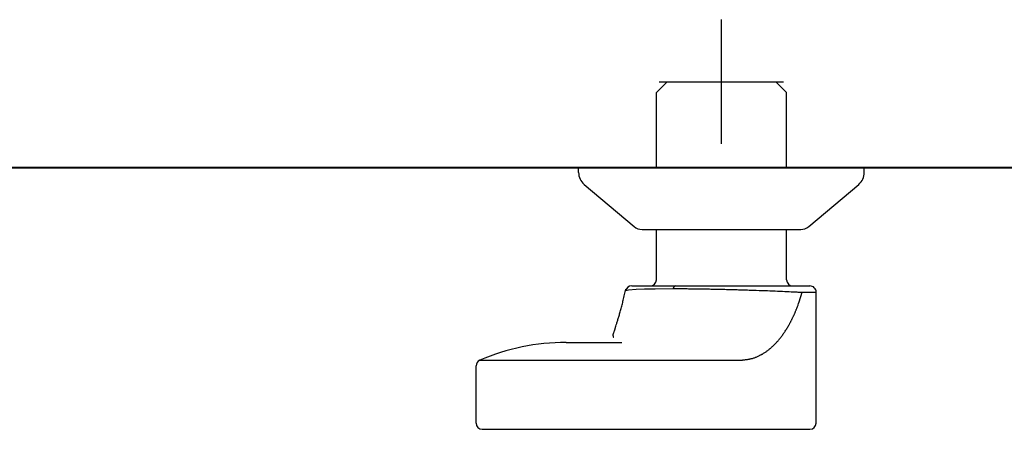
# Model space of a CAD drawing. Units: millimetres. Extents: x 93378 to 118818, y 123396 to 142435.
# Drawn here: x 110081 to 110239, y 130285 to 130351 of the extents above; entities that cross this region are included whole.
import ezdxf

# ---------------------------------------------------------------- set-up
doc = ezdxf.new("R2010")
doc.units = ezdxf.units.MM
doc.header["$LTSCALE"] = 40
doc.header["$MEASUREMENT"] = 0
doc.layers.add('SUISEN', color=4, linetype='Continuous')

# ---------------------------------------------------------------- blocks, each defined once
blk = doc.blocks.new('A$C371D33CD')
at = {"color": 5, "lineweight": 40}
blk.add_line((25, 1625), (2225, 1625), dxfattribs=at)
blk = doc.blocks.new('A$C60AC6CAC')
at = {"layer": 'SUISEN', "linetype": 'Continuous'}
for p, q in [((235.2, 186.3), (235.2, 206.3)), ((224.72, 194.57), (226.45, 196.3)), ((225.2, 196.3), (245.2, 196.3)), ((226.45, 196.3), (243.95, 196.3)), ((243.95, 196.3), (245.68, 194.57)), ((224.72, 182.5), (224.72, 194.57)), ((245.68, 182.5), (245.68, 194.57)), ((212.2, 181.66), (212.2, 182.5)), ((212.2, 182.5), (258.2, 182.5)), ((258.2, 181.66), (258.2, 182.5)), ((213.09, 179.75), (221.14, 172.97)), ((249.26, 172.97), (257.31, 179.75)), ((222.43, 172.5), (247.97, 172.5)), ((224.72, 164.4), (224.72, 172.5)), ((245.68, 164.4), (245.68, 172.5)), ((220.77, 163.4), (249.45, 163.4)), ((219.51, 161.56), (219.56, 161.78)), ((219.56, 161.78), (219.61, 162)), ((219.61, 162), (219.67, 162.22)), ((219.67, 162.22), (219.72, 162.44)), ((219.72, 162.44), (219.83, 162.89)), ((219.81, 162.67), (220.23, 162.75)), ((219.81, 162.67), (219.82, 162.64)), ((220.23, 162.75), (221.47, 162.85)), ((221.47, 162.85), (222.83, 162.91)), ((222.83, 162.91), (224.53, 162.95)), ((224.53, 162.95), (227.43, 162.97)), ((227.43, 162.97), (227.65, 162.97)), ((227.65, 162.97), (227.86, 162.97)), ((227.86, 162.97), (228.08, 162.97)), ((228.08, 162.97), (228.31, 162.97)), ((228.31, 162.97), (228.53, 162.96)), ((228.53, 162.96), (228.75, 162.96)), ((228.75, 162.96), (228.98, 162.96)), ((228.98, 162.96), (229.21, 162.96)), ((229.21, 162.96), (229.44, 162.96)), ((229.44, 162.96), (229.67, 162.96)), ((229.67, 162.96), (229.9, 162.95)), ((229.9, 162.95), (230.14, 162.95)), ((230.14, 162.95), (230.37, 162.95)), ((230.37, 162.95), (230.61, 162.95)), ((230.61, 162.95), (230.85, 162.94)), ((230.85, 162.94), (231.09, 162.94)), ((231.09, 162.94), (231.33, 162.94)), ((231.33, 162.94), (231.57, 162.93)), ((231.57, 162.93), (231.81, 162.93)), ((231.81, 162.93), (232.05, 162.93)), ((232.05, 162.93), (232.29, 162.92)), ((232.29, 162.92), (232.54, 162.92)), ((232.54, 162.92), (232.78, 162.91)), ((232.78, 162.91), (233.03, 162.91)), ((233.03, 162.91), (233.27, 162.91)), ((233.27, 162.91), (233.52, 162.9)), ((233.52, 162.9), (233.77, 162.9)), ((233.77, 162.9), (234.01, 162.89)), ((234.01, 162.89), (234.26, 162.89)), ((234.26, 162.89), (234.51, 162.88)), ((234.51, 162.88), (234.76, 162.87)), ((234.76, 162.87), (235, 162.87)), ((235, 162.87), (235.25, 162.86)), ((235.25, 162.86), (235.5, 162.86)), ((235.5, 162.86), (235.75, 162.85)), ((235.75, 162.85), (236, 162.84)), ((236, 162.84), (236.24, 162.84)), ((236.24, 162.84), (236.49, 162.83)), ((236.49, 162.83), (236.74, 162.83)), ((236.74, 162.83), (236.98, 162.82)), ((236.98, 162.82), (237.23, 162.81)), ((237.23, 162.81), (237.48, 162.8)), ((237.48, 162.8), (237.72, 162.8)), ((237.72, 162.8), (237.96, 162.79)), ((237.96, 162.79), (238.21, 162.78)), ((238.21, 162.78), (238.45, 162.78)), ((238.45, 162.78), (238.69, 162.77)), ((238.69, 162.77), (238.93, 162.76)), ((238.93, 162.76), (239.17, 162.75)), ((239.17, 162.75), (239.41, 162.75)), ((239.41, 162.75), (239.65, 162.74)), ((239.65, 162.74), (239.88, 162.73)), ((239.88, 162.73), (240.35, 162.72)), ((240.35, 162.72), (240.81, 162.7)), ((240.81, 162.7), (241.27, 162.68)), ((241.27, 162.68), (241.72, 162.67)), ((241.72, 162.67), (242.16, 162.65)), ((242.16, 162.65), (242.6, 162.64)), ((242.6, 162.64), (243.02, 162.62)), ((243.02, 162.62), (243.44, 162.6)), ((243.44, 162.6), (243.85, 162.59)), ((243.85, 162.59), (244.25, 162.57)), ((244.25, 162.57), (244.64, 162.55)), ((244.64, 162.55), (245.02, 162.54)), ((245.02, 162.54), (245.39, 162.52)), ((245.39, 162.52), (245.75, 162.51)), ((245.75, 162.51), (246.09, 162.49)), ((246.09, 162.49), (246.43, 162.47)), ((246.43, 162.47), (246.75, 162.46)), ((246.75, 162.46), (246.91, 162.45)), ((246.91, 162.45), (247.06, 162.44)), ((247.06, 162.44), (247.21, 162.44)), ((247.21, 162.44), (247.36, 162.43)), ((247.36, 162.43), (247.5, 162.42)), ((247.5, 162.42), (247.64, 162.42)), ((247.64, 162.42), (247.9, 162.4)), ((247.73, 160.81), (248.18, 162.37)), ((247.9, 162.4), (248.16, 162.39)), ((248.16, 162.39), (248.16, 162.39)), ((248.16, 162.39), (248.16, 162.39)), ((248.16, 162.39), (248.17, 162.39)), ((248.17, 162.39), (248.17, 162.4)), ((248.17, 162.4), (248.17, 162.4)), ((248.17, 162.4), (248.17, 162.4)), ((248.17, 162.4), (250.45, 162.4)), ((248.17, 162.39), (248.17, 162.39)), ((248.17, 162.39), (248.17, 162.39)), ((248.17, 162.39), (248.17, 162.39)), ((248.17, 162.39), (248.17, 162.39)), ((248.17, 162.39), (248.17, 162.39)), ((248.17, 162.39), (248.17, 162.39)), ((248.17, 162.39), (248.17, 162.39)), ((248.17, 162.39), (248.17, 162.39)), ((248.17, 162.39), (248.17, 162.39)), ((248.17, 162.39), (248.17, 162.39)), ((248.18, 162.39), (248.18, 162.4)), ((248.18, 162.38), (248.18, 162.39)), ((248.18, 162.39), (248.18, 162.39)), ((248.18, 162.39), (248.18, 162.39)), ((248.18, 162.37), (248.18, 162.38)), ((250.45, 141.3), (250.45, 162.4)), ((219.1, 159.96), (219.15, 160.14)), ((219.15, 160.14), (219.2, 160.33)), ((219.2, 160.33), (219.25, 160.53)), ((219.25, 160.53), (219.3, 160.72)), ((219.3, 160.72), (219.35, 160.93)), ((219.35, 160.93), (219.4, 161.13)), ((219.4, 161.13), (219.45, 161.34)), ((219.45, 161.34), (219.51, 161.56)), ((247.46, 160.11), (247.49, 160.2)), ((247.49, 160.2), (247.53, 160.28)), ((247.53, 160.28), (247.56, 160.37)), ((247.56, 160.37), (247.63, 160.55)), ((247.63, 160.55), (247.73, 160.81)), ((218.68, 158.44), (218.72, 158.6)), ((218.72, 158.6), (218.77, 158.76)), ((218.77, 158.76), (218.81, 158.92)), ((218.81, 158.92), (218.86, 159.08)), ((218.86, 159.08), (218.91, 159.25)), ((218.91, 159.25), (218.96, 159.42)), ((218.96, 159.42), (219, 159.6)), ((219, 159.6), (219.05, 159.77)), ((219.05, 159.77), (219.1, 159.96)), ((246.79, 158.5), (246.83, 158.58)), ((246.83, 158.58), (246.86, 158.66)), ((246.86, 158.66), (246.9, 158.75)), ((246.9, 158.75), (246.94, 158.83)), ((246.94, 158.83), (246.97, 158.91)), ((246.97, 158.91), (247.01, 158.99)), ((247.01, 158.99), (247.05, 159.08)), ((247.05, 159.08), (247.08, 159.16)), ((247.08, 159.16), (247.12, 159.25)), ((247.12, 159.25), (247.15, 159.33)), ((247.15, 159.33), (247.19, 159.42)), ((247.19, 159.42), (247.22, 159.5)), ((247.22, 159.5), (247.26, 159.59)), ((247.26, 159.59), (247.29, 159.68)), ((247.29, 159.68), (247.32, 159.76)), ((247.32, 159.76), (247.36, 159.85)), ((247.36, 159.85), (247.39, 159.94)), ((247.39, 159.94), (247.43, 160.02)), ((247.43, 160.02), (247.46, 160.11)), ((218.2, 156.89), (218.27, 157.11)), ((218.27, 157.11), (218.3, 157.23)), ((218.3, 157.23), (218.34, 157.35)), ((218.34, 157.35), (218.38, 157.47)), ((218.38, 157.47), (218.42, 157.6)), ((218.42, 157.6), (218.46, 157.73)), ((218.46, 157.73), (218.5, 157.87)), ((218.5, 157.87), (218.54, 158.01)), ((218.54, 158.01), (218.59, 158.15)), ((218.59, 158.15), (218.63, 158.29)), ((218.63, 158.29), (218.68, 158.44)), ((245.94, 156.89), (245.99, 156.96)), ((245.99, 156.96), (246.03, 157.03)), ((246.03, 157.03), (246.07, 157.1)), ((246.07, 157.1), (246.11, 157.18)), ((246.11, 157.18), (246.15, 157.25)), ((246.15, 157.25), (246.19, 157.33)), ((246.19, 157.33), (246.23, 157.4)), ((246.23, 157.4), (246.28, 157.48)), ((246.28, 157.48), (246.32, 157.56)), ((246.32, 157.56), (246.36, 157.64)), ((246.36, 157.64), (246.4, 157.71)), ((246.4, 157.71), (246.44, 157.79)), ((246.44, 157.79), (246.48, 157.87)), ((246.48, 157.87), (246.52, 157.95)), ((246.52, 157.95), (246.56, 158.02)), ((246.56, 158.02), (246.59, 158.1)), ((246.59, 158.1), (246.63, 158.18)), ((246.63, 158.18), (246.67, 158.26)), ((246.67, 158.26), (246.71, 158.34)), ((246.71, 158.34), (246.75, 158.42)), ((246.75, 158.42), (246.79, 158.5)), ((217.75, 155.4), (217.76, 155.44)), ((217.75, 155.35), (217.75, 155.4)), ((217.76, 155.44), (217.77, 155.49)), ((217.77, 155.49), (217.78, 155.55)), ((217.78, 155.55), (217.79, 155.6)), ((217.79, 155.6), (217.81, 155.66)), ((217.81, 155.66), (217.83, 155.72)), ((217.83, 155.72), (217.84, 155.79)), ((217.84, 155.79), (217.87, 155.85)), ((217.87, 155.85), (217.89, 155.92)), ((217.89, 155.92), (217.91, 156)), ((217.91, 156), (217.93, 156.07)), ((217.93, 156.07), (217.96, 156.15)), ((217.96, 156.15), (218.01, 156.32)), ((218.01, 156.32), (218.2, 156.89)), ((244.91, 155.32), (244.99, 155.43)), ((244.99, 155.43), (245.07, 155.54)), ((245.07, 155.54), (245.16, 155.66)), ((245.16, 155.66), (245.24, 155.77)), ((245.24, 155.77), (245.32, 155.89)), ((245.32, 155.89), (245.4, 156.01)), ((245.4, 156.01), (245.48, 156.13)), ((245.48, 156.13), (245.56, 156.25)), ((245.56, 156.25), (245.64, 156.38)), ((245.64, 156.38), (245.71, 156.5)), ((245.71, 156.5), (245.79, 156.63)), ((245.79, 156.63), (245.87, 156.76)), ((245.87, 156.76), (245.94, 156.89)), ((210.2, 154.3), (219.19, 154.3)), ((217.75, 155.35), (217.75, 155.31)), ((217.75, 155.31), (217.75, 155.28)), ((217.75, 155.28), (217.76, 155.24)), ((217.76, 155.24), (217.77, 155.21)), ((217.77, 155.21), (217.79, 155.19)), ((217.79, 155.19), (217.81, 155.16)), ((217.81, 155.16), (217.83, 155.14)), ((217.83, 155.14), (217.85, 155.12)), ((243.51, 153.73), (243.6, 153.81)), ((243.6, 153.81), (243.69, 153.9)), ((243.69, 153.9), (243.78, 153.99)), ((243.78, 153.99), (243.87, 154.09)), ((243.87, 154.09), (243.96, 154.18)), ((243.96, 154.18), (244.05, 154.28)), ((244.05, 154.28), (244.14, 154.37)), ((244.14, 154.37), (244.22, 154.47)), ((244.22, 154.47), (244.31, 154.57)), ((244.31, 154.57), (244.4, 154.68)), ((244.4, 154.68), (244.48, 154.78)), ((244.48, 154.78), (244.57, 154.88)), ((244.57, 154.88), (244.66, 154.99)), ((244.66, 154.99), (244.74, 155.1)), ((244.74, 155.1), (244.82, 155.21)), ((244.82, 155.21), (244.91, 155.32)), ((241.31, 152.17), (241.41, 152.22)), ((241.41, 152.22), (241.51, 152.27)), ((241.51, 152.27), (241.61, 152.32)), ((241.61, 152.32), (241.71, 152.38)), ((241.71, 152.38), (241.8, 152.43)), ((241.8, 152.43), (241.9, 152.49)), ((241.9, 152.49), (242, 152.55)), ((242, 152.55), (242.1, 152.61)), ((242.1, 152.61), (242.19, 152.67)), ((242.19, 152.67), (242.29, 152.74)), ((242.29, 152.74), (242.39, 152.8)), ((242.39, 152.8), (242.48, 152.87)), ((242.48, 152.87), (242.58, 152.94)), ((242.58, 152.94), (242.67, 153.01)), ((242.67, 153.01), (242.77, 153.09)), ((242.77, 153.09), (242.86, 153.16)), ((242.86, 153.16), (242.95, 153.24)), ((242.95, 153.24), (243.05, 153.31)), ((243.05, 153.31), (243.14, 153.39)), ((243.14, 153.39), (243.23, 153.47)), ((243.23, 153.47), (243.33, 153.56)), ((243.33, 153.56), (243.42, 153.64)), ((243.42, 153.64), (243.51, 153.73)), ((196.3, 151.42), (231.23, 151.42)), ((231.23, 151.42), (231.36, 151.42)), ((231.36, 151.42), (231.78, 151.42)), ((231.78, 151.42), (232.05, 151.42)), ((232.05, 151.42), (232.33, 151.42)), ((232.33, 151.42), (232.61, 151.43)), ((232.61, 151.43), (232.89, 151.43)), ((232.89, 151.43), (233.16, 151.43)), ((233.16, 151.43), (233.44, 151.43)), ((233.44, 151.43), (233.72, 151.43)), ((233.72, 151.43), (234.14, 151.44)), ((234.14, 151.44), (234.99, 151.44)), ((234.99, 151.44), (235.42, 151.45)), ((235.42, 151.45), (235.71, 151.45)), ((235.71, 151.45), (236, 151.45)), ((236, 151.45), (236.29, 151.45)), ((236.29, 151.45), (236.58, 151.45)), ((236.58, 151.45), (236.87, 151.45)), ((236.87, 151.45), (237.16, 151.46)), ((237.16, 151.46), (237.46, 151.46)), ((237.46, 151.46), (237.74, 151.46)), ((237.74, 151.46), (238.03, 151.46)), ((238.03, 151.46), (238.04, 151.46)), ((238.03, 151.46), (238.03, 151.46)), ((238.04, 151.46), (238.05, 151.46)), ((238.05, 151.46), (238.06, 151.46)), ((238.05, 151.46), (238.05, 151.46)), ((238.06, 151.46), (238.07, 151.46)), ((238.06, 151.46), (238.06, 151.46)), ((238.07, 151.46), (238.08, 151.46)), ((238.08, 151.46), (238.09, 151.46)), ((238.08, 151.46), (238.08, 151.46)), ((238.09, 151.46), (238.1, 151.46)), ((238.09, 151.46), (238.09, 151.46)), ((238.1, 151.46), (238.11, 151.46)), ((238.11, 151.46), (238.12, 151.46)), ((238.11, 151.46), (238.11, 151.46)), ((238.12, 151.46), (238.13, 151.46)), ((238.13, 151.46), (238.14, 151.45)), ((238.13, 151.46), (238.13, 151.46)), ((238.14, 151.45), (238.15, 151.45)), ((238.14, 151.45), (238.14, 151.45)), ((238.15, 151.45), (238.16, 151.45)), ((238.15, 151.45), (238.15, 151.45)), ((238.16, 151.45), (238.17, 151.45)), ((238.17, 151.45), (238.18, 151.45)), ((238.17, 151.45), (238.17, 151.45)), ((238.18, 151.45), (238.19, 151.45)), ((238.18, 151.45), (238.18, 151.45)), ((238.19, 151.45), (238.2, 151.45)), ((238.2, 151.45), (238.22, 151.45)), ((238.22, 151.45), (238.46, 151.46)), ((238.46, 151.46), (238.57, 151.46)), ((238.57, 151.46), (238.67, 151.47)), ((238.67, 151.47), (238.77, 151.48)), ((238.77, 151.48), (238.88, 151.5)), ((238.88, 151.5), (238.98, 151.51)), ((238.98, 151.51), (239.08, 151.52)), ((239.08, 151.52), (239.18, 151.53)), ((239.18, 151.53), (239.29, 151.54)), ((239.29, 151.54), (239.39, 151.56)), ((239.39, 151.56), (239.49, 151.58)), ((239.49, 151.58), (239.59, 151.59)), ((239.59, 151.59), (239.7, 151.61)), ((239.7, 151.61), (239.8, 151.63)), ((239.8, 151.63), (239.9, 151.65)), ((239.9, 151.65), (240, 151.68)), ((240, 151.68), (240.11, 151.7)), ((240.11, 151.7), (240.21, 151.73)), ((240.21, 151.73), (240.31, 151.76)), ((240.31, 151.76), (240.41, 151.8)), ((240.41, 151.8), (240.51, 151.83)), ((240.51, 151.83), (240.61, 151.87)), ((240.61, 151.87), (240.71, 151.9)), ((240.71, 151.9), (240.81, 151.94)), ((240.81, 151.94), (240.91, 151.98)), ((240.91, 151.98), (241.01, 152.03)), ((241.01, 152.03), (241.11, 152.07)), ((241.11, 152.07), (241.21, 152.12)), ((241.21, 152.12), (241.31, 152.17)), ((195.7, 141.3), (195.7, 150.5)), ((196.7, 140.3), (249.45, 140.3))]:
    blk.add_line(p, q, dxfattribs=at)
for centre, radius, start, end in [((214.7, 181.66), 2.5, 180.0001, 229.8991), ((255.7, 181.66), 2.5, 310.1009, 359.9999), ((222.43, 174.5), 2, 229.899, 269.9999), ((247.97, 174.5), 2, 270, 310.101), ((220.74, 162.4), 1, 89.9995, 165.8034), ((223.72, 164.4), 1, 270, 0), ((227.96, 162.88), 0.534, 102.429, 170.4661), ((246.68, 164.4), 1, 180, 270), ((249.45, 162.4), 1, 359.9999, 90), ((248.66, 162.87), 0.693, 224.6825, 226.2239), ((210.2, 119.3), 35, 90, 113.3944), ((196.7, 150.5), 1, 113.3944, 180), ((196.7, 141.3), 1, 180.0001, 270), ((249.45, 141.3), 1, 270, 359.9999)]:
    blk.add_arc(centre, radius, start, end, dxfattribs=at)

msp = doc.modelspace()

# ---------------------------------------------------------------- block references
at = {"lineweight": 18}
for name, p in [('A$C371D33CD', (108368.8, 128702.24)), ('A$C60AC6CAC', (109958.6, 130144.74))]:
    msp.add_blockref(name, p, dxfattribs=at)

doc.saveas('drawing.dxf')
